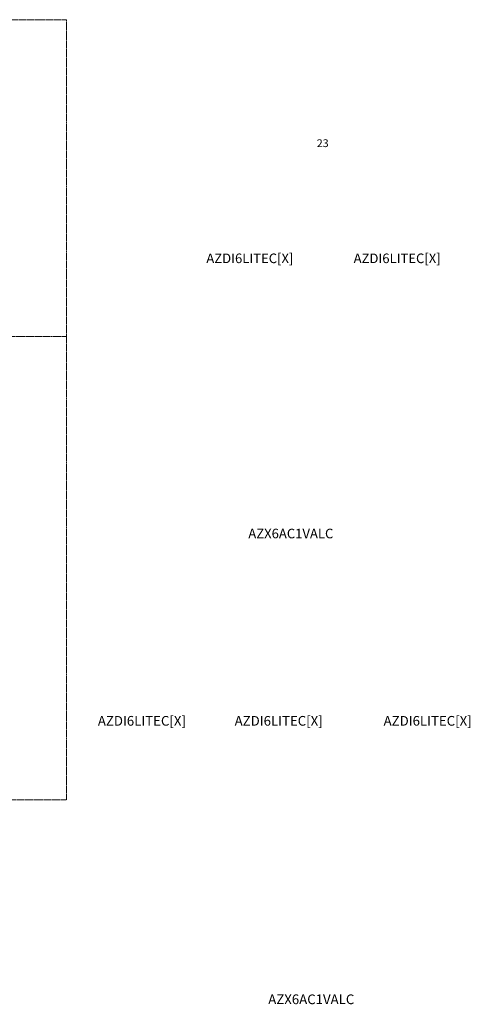
# Model space of a CAD drawing. Units: millimetres. Extents: x 1453 to 39763, y -901 to 7762.
# Drawn here: x 13390 to 16643, y -888 to 6229 of the extents above; entities that cross this region are included whole.
import ezdxf

# ---------------------------------------------------------------- set-up
doc = ezdxf.new("R2010")
doc.units = ezdxf.units.MM
doc.linetypes.add('ACAD_ISO02W100', pattern=[15, 12, -3])
doc.layers.add('AIRZONE HARDWARE', color=7, linetype='Continuous')
doc.layers.add('Circuit Frigorifique', color=5, linetype='Continuous')
doc.styles.get("Standard").update_dxf_attribs({"font": 'arial.ttf'})

msp = doc.modelspace()

# ---------------------------------------------------------------- linework, layer by layer
at = {"layer": 'Circuit Frigorifique', "color": 1, "linetype": 'ACAD_ISO02W100', "lineweight": 13}
for p, q in [((2955.7, 6228.7, 0), (13728.5, 6228.7, 0)), ((12431.1, 3939.4), (13728.5, 3939.4)), ((12513.7, 589.6), (13728.5, 589.6))]:
    msp.add_line(p, q, dxfattribs=at)
msp.add_lwpolyline([(13728.5, 589.6), (13728.5, 6228.7)], dxfattribs=at)

# ---------------------------------------------------------------- texts
at = {"layer": 'AIRZONE HARDWARE', "color": 7, "insert": (18104.2, 5364.2), "char_height": 56.376, "width": 0.135, "attachment_point": 1}
msp.add_mtext('\\pi-45.5708;{\\fKalinga|b0|i0|c0|p34;23}', dxfattribs=at)
at = {"layer": 'AIRZONE HARDWARE', "color": 7, "attachment_point": 1}
for s, width, gutter_width, heights, insert, char_height in [('\\pi112.80082;AZDI6LITEC[X]', 885.298, 9.55, [0], (6933.6, 4538.5), 69.183), ('\\pi112.80082;AZDI6LITEC[X]', 885.298, 9.55, [0], (7997, 4538.5), 69.183), ('\\pi36.80817;AZX6AC1VALC', 752.001, 112.9, [112.1], (12494, 2549.1, -1329.1), 69.183), ('\\pi114.13219;AZDI6LITEC[X]', 895.747, 9.67, [0], (5965, 1195.7), 70), ('\\pi114.13219;AZDI6LITEC[X]', 895.747, 9.67, [0], (6952.5, 1195.7), 70), ('\\pi114.13219;AZDI6LITEC[X]', 895.747, 9.67, [0], (8027.9, 1195.7), 70), ('\\pi37.24261;AZX6AC1VALC', 760.877, 114.2, [113.4], (12577.4, -817.1, -1344.8), 70)]:
    msp.add_mtext_dynamic_manual_height_columns(s, width=width, gutter_width=gutter_width, heights=heights, dxfattribs=dict(at, insert=insert, char_height=char_height))

doc.saveas('drawing.dxf')
